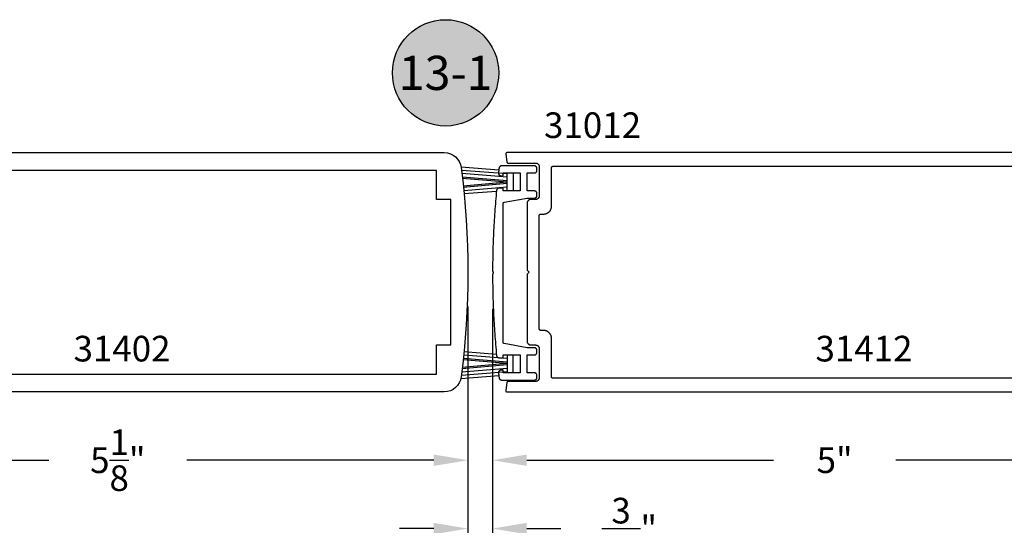
# Model space of a CAD drawing. Units: inches. Extents: x 110.8 to 141.6, y 508.3 to 545.4.
# Drawn here: x 123 to 130.2, y 532.2 to 535.9 of the extents above; entities that cross this region are included whole.
import ezdxf
from ezdxf.enums import TextEntityAlignment as Align

# ---------------------------------------------------------------- set-up
doc = ezdxf.new("R2010")
doc.units = ezdxf.units.IN
doc.header["$MEASUREMENT"] = 0
for name, color, linetype in [('Arcadia-Dim', 4, 'Continuous'), ('Arcadia-Profile', 5, 'Continuous'), ('Arcadia-Shade', 8, 'Continuous'), ('Arcadia-Text', 3, 'Continuous')]:
    doc.layers.add(name, color=color, linetype=linetype)
doc.styles.get("Standard").update_dxf_attribs({"font": 'ARIALN.TTF'})
doc.dimstyles.get("Standard").update_dxf_attribs({"dimscale": 0, "dimtxt": 0.046875, "dimasz": 0.0625, "dimexe": 0.0625, "dimexo": 0.0625, "dimgap": 0.09, "dimtad": 0, "dimtih": 1, "dimtoh": 1, "dimdec": 4, "dimzin": 0, "dimdsep": 46, "dimlunit": 4, "dimtxsty": 'Standard', "dimcen": 0.046875, "dimadec": 0, "dimazin": 0, "dimtfac": 1, "dimtdec": 4, "dimtofl": 0, "dimtmove": 0, "dimatfit": 3, "dimfxl": 1, "dimtolj": 1, "dimtzin": 0, "dimarcsym": 0})

# ---------------------------------------------------------------- blocks, each defined once
blk = doc.blocks.new('*D38')
at = {"layer": 'Arcadia-Dim', "color": 0, "lineweight": -2, "transparency": 16777216}
for p, q in [((126.3046, 533.7791), (126.3046, 532.4041)), ((121.1796, 532.9041), (121.1796, 532.4041)), ((121.4296, 532.6541), (123.2377, 532.6541)), ((126.0546, 532.6541), (124.2465, 532.6541))]:
    blk.add_line(p, q, dxfattribs=at)
at = {"layer": 'Arcadia-Dim', "color": 0, "lineweight": -3, "transparency": 16777216}
for points in [[(121.4296, 532.6958), (121.4296, 532.6124), (121.1796, 532.6541)], [(126.0546, 532.6958), (126.0546, 532.6124), (126.3046, 532.6541)]]:
    blk.add_solid(points, dxfattribs=at)
at = {"layer": 'Defpoints', "lineweight": -3, "transparency": 16777216}
for p in [(126.3046, 534.0291), (121.1796, 533.1541), (126.3046, 532.6541)]:
    blk.add_point(p, dxfattribs=at)
at = {"layer": 'Arcadia-Dim', "color": 0, "transparency": 16777216, "insert": (123.7421, 532.6541), "char_height": 0.1875, "attachment_point": 5}
blk.add_mtext('\\A1;5{\\H1.000000x;\\S1/8;}"', dxfattribs=at)
blk = doc.blocks.new('*D40')
at = {"layer": 'Arcadia-Dim', "color": 0, "lineweight": -2, "transparency": 16777216}
for p, q in [((126.3046, 533.7791), (126.3046, 531.9041)), ((126.4854, 533.7609), (126.4854, 531.9041)), ((126.0546, 532.1541), (125.8046, 532.1541)), ((126.7354, 532.1541), (126.9854, 532.1541))]:
    blk.add_line(p, q, dxfattribs=at)
at = {"layer": 'Arcadia-Dim', "color": 0, "lineweight": -3, "transparency": 16777216}
for points in [[(126.0546, 532.1958), (126.0546, 532.1124), (126.3046, 532.1541)], [(126.7354, 532.1958), (126.7354, 532.1124), (126.4854, 532.1541)]]:
    blk.add_solid(points, dxfattribs=at)
at = {"layer": 'Defpoints', "lineweight": -3, "transparency": 16777216}
for p in [(126.3046, 534.0291), (126.4854, 534.0109), (126.4854, 532.1541)]:
    blk.add_point(p, dxfattribs=at)
at = {"layer": 'Arcadia-Dim', "color": 0, "transparency": 16777216, "insert": (127.4866, 532.1541), "char_height": 0.1875, "attachment_point": 5}
blk.add_mtext('\\A1;{\\H1.000000x;\\S3/16;}"', dxfattribs=at)
blk = doc.blocks.new('*D39')
at = {"layer": 'Arcadia-Dim', "color": 0, "lineweight": -2, "transparency": 16777216}
for p, q in [((131.4926, 532.9141), (131.4926, 532.4041)), ((126.7354, 532.6541), (128.5405, 532.6541)), ((131.2426, 532.6541), (129.4375, 532.6541)), ((126.4854, 532.4892), (126.4854, 532.4041))]:
    blk.add_line(p, q, dxfattribs=at)
at = {"layer": 'Arcadia-Dim', "color": 0, "lineweight": -3, "transparency": 16777216}
for points in [[(126.7354, 532.6958), (126.7354, 532.6124), (126.4854, 532.6541)], [(131.2426, 532.6958), (131.2426, 532.6124), (131.4926, 532.6541)]]:
    blk.add_solid(points, dxfattribs=at)
at = {"layer": 'Defpoints', "lineweight": -3, "transparency": 16777216}
for p in [(131.4926, 533.1641), (126.4854, 532.7392), (131.4926, 532.6541)]:
    blk.add_point(p, dxfattribs=at)
at = {"layer": 'Arcadia-Dim', "color": 0, "transparency": 16777216, "insert": (128.989, 532.6541), "char_height": 0.1875, "attachment_point": 5}
blk.add_mtext('\\A1;5"', dxfattribs=at)
blk = doc.blocks.new('Keynote')
at = {"layer": 'Arcadia-Shade', "lineweight": -3}
h = blk.add_hatch(color=256, dxfattribs=at)
h.dxf.hatch_style = 1
edge = h.paths.add_edge_path()
edge.add_arc((0, 0), 0.0972, 0, 360)
at = {"layer": 'Defpoints', "lineweight": -3}
blk.add_circle((0, 0), 0.0972, dxfattribs=at)
at = {"layer": 'Arcadia-Text'}
blk.add_attdef('KEYNOTE_BUBBLE', text='', height=0.0625, dxfattribs=at).set_placement((0, 0), align=Align.MIDDLE_CENTER)

msp = doc.modelspace()

# ---------------------------------------------------------------- linework, layer by layer
at = {"layer": 'Arcadia-Profile', "lineweight": -3}
for p, q in [((126.5312, 534.77674), (126.2529, 534.79882)), ((126.59141, 534.74796), (126.25686, 534.77423)), ((126.59141, 534.72396), (126.25976, 534.75103)), ((126.59141, 534.6973), (126.26288, 534.72523)), ((126.59141, 534.6873), (126.26402, 534.71555)), ((126.59141, 534.62379), (126.59141, 534.75526)), ((126.63544, 534.75526), (126.63544, 534.62379)), ((126.59141, 534.6873), (126.27028, 534.65969)), ((126.59141, 534.6773), (126.27129, 534.65022)), ((126.59141, 534.65063), (126.27391, 534.62495)), ((126.51382, 534.62061), (126.27618, 534.60217)), ((126.59141, 534.62663), (126.563, 534.62443)), ((126.59141, 533.39746), (126.27391, 533.42315)), ((126.51382, 533.42748), (126.27618, 533.44593)), ((126.59141, 533.42146), (126.563, 533.42367)), ((126.59141, 533.4243), (126.59141, 533.29284)), ((126.63544, 533.29284), (126.63544, 533.4243)), ((126.59141, 533.3508), (126.26288, 533.32287)), ((126.59141, 533.3608), (126.26402, 533.33255)), ((126.59141, 533.3608), (126.27028, 533.38841)), ((126.59141, 533.3708), (126.27129, 533.39788)), ((126.5312, 533.27136), (126.2529, 533.24927)), ((126.59141, 533.30014), (126.25686, 533.27386)), ((126.59141, 533.32414), (126.25976, 533.29707))]:
    msp.add_line(p, q, dxfattribs=at)
msp.add_lwpolyline([(121.17959, 534.90411), (126.13152, 534.90411, -0.3771987), (126.25549, 534.79507, -0.064092), (126.25549, 533.26315, -0.3771987), (126.13152, 533.15411), (121.17959, 533.15411)], format="xyb", dxfattribs=at)
at = {"layer": 'Arcadia-Profile'}
for points in [[(131.48262, 534.90435), (126.5914, 534.90435), (126.59083, 534.90433), (126.59026, 534.90428), (126.58969, 534.9042), (126.58913, 534.90408), (126.58857, 534.90394), (126.58803, 534.90376), (126.5875, 534.90355), (126.58697, 534.90331), (126.58647, 534.90304), (126.58598, 534.90275), (126.58551, 534.90242), (126.58505, 534.90207), (126.58462, 534.9017), (126.58421, 534.90129), (126.58382, 534.90087), (126.58346, 534.90043), (126.58313, 534.89996), (126.58282, 534.89948), (126.58254, 534.89898), (126.58229, 534.89846), (126.58207, 534.89793), (126.58188, 534.89739), (126.58172, 534.89684), (126.58159, 534.89628), (126.5815, 534.89572), (126.58143, 534.89515), (126.5814, 534.89458), (126.58141, 534.894), (126.58144, 534.89343), (126.58151, 534.89286), (126.58995, 534.83659), (126.59003, 534.83613), (126.59014, 534.83566), (126.59026, 534.83521), (126.59041, 534.83476), (126.59058, 534.83431), (126.59077, 534.83388), (126.59097, 534.83345), (126.5912, 534.83304), (126.59145, 534.83263), (126.59172, 534.83224), (126.59201, 534.83186), (126.59231, 534.8315), (126.59263, 534.83115), (126.59296, 534.83082), (126.59332, 534.8305), (126.59368, 534.8302), (126.59406, 534.82991), (126.59446, 534.82965), (126.59486, 534.8294), (126.59528, 534.82918), (126.5957, 534.82897), (126.59614, 534.82879), (126.59658, 534.82862), (126.59704, 534.82848), (126.59749, 534.82836), (126.59796, 534.82825), (126.59842, 534.82818), (126.5989, 534.82812), (126.59937, 534.82809), (126.59984, 534.82808), (126.79948, 534.82808), (126.80095, 534.82804), (126.80241, 534.82792), (126.80387, 534.82773), (126.80531, 534.82746), (126.80673, 534.82712), (126.80814, 534.82671), (126.80952, 534.82622), (126.81087, 534.82565), (126.8122, 534.82502), (126.81348, 534.82432), (126.81473, 534.82356), (126.81594, 534.82273), (126.81711, 534.82184), (126.81822, 534.82088), (126.81928, 534.81987), (126.82029, 534.81881), (126.82124, 534.8177), (126.82214, 534.81653), (126.82297, 534.81533), (126.82373, 534.81408), (126.82443, 534.81279), (126.82506, 534.81146), (126.82563, 534.81011), (126.82611, 534.80873), (126.82653, 534.80732), (126.82687, 534.8059), (126.82714, 534.80446), (126.82733, 534.803), (126.82745, 534.80154), (126.82748, 534.80008), (126.82748, 534.58934), (126.82745, 534.58787), (126.82733, 534.58641), (126.82714, 534.58496), (126.82687, 534.58352), (126.82653, 534.58209), (126.82611, 534.58068), (126.82563, 534.5793), (126.82506, 534.57795), (126.82443, 534.57663), (126.82373, 534.57534), (126.82297, 534.57409), (126.82214, 534.57288), (126.82124, 534.57172), (126.82029, 534.5706), (126.81928, 534.56954), (126.81822, 534.56853), (126.81711, 534.56758), (126.81594, 534.56668), (126.81473, 534.56585), (126.81348, 534.56509), (126.8122, 534.56439), (126.81087, 534.56376), (126.80952, 534.5632), (126.80814, 534.56271), (126.80673, 534.56229), (126.80531, 534.56195), (126.80387, 534.56168), (126.80241, 534.56149), (126.80095, 534.56138), (126.79948, 534.56134), (126.76594, 534.56134), (126.76447, 534.5613), (126.76301, 534.56118), (126.76156, 534.56099), (126.76012, 534.56073), (126.75869, 534.56038), (126.75728, 534.55997), (126.7559, 534.55948), (126.75455, 534.55892), (126.75323, 534.55829), (126.75194, 534.55759), (126.75069, 534.55682), (126.74948, 534.55599), (126.74832, 534.5551), (126.7472, 534.55415), (126.74614, 534.55314), (126.74513, 534.55207), (126.74418, 534.55096), (126.74328, 534.54979), (126.74245, 534.54859), (126.74169, 534.54734), (126.74099, 534.54605), (126.74036, 534.54473), (126.7398, 534.54337), (126.73931, 534.54199), (126.73889, 534.54058), (126.73855, 534.53916), (126.73828, 534.53772), (126.73809, 534.53626), (126.73798, 534.5348), (126.73794, 534.53334), (126.73794, 534.04435), (126.75305, 534.02923), (126.73794, 534.01411), (126.73794, 533.52512), (126.73798, 533.52365), (126.73809, 533.52219), (126.73828, 533.52074), (126.73855, 533.5193), (126.73889, 533.51787), (126.73931, 533.51647), (126.7398, 533.51508), (126.74036, 533.51373), (126.74099, 533.51241), (126.74169, 533.51112), (126.74245, 533.50987), (126.74328, 533.50866), (126.74418, 533.5075), (126.74513, 533.50638), (126.74614, 533.50532), (126.7472, 533.50431), (126.74832, 533.50336), (126.74948, 533.50247), (126.75069, 533.50164), (126.75194, 533.50087), (126.75323, 533.50017), (126.75455, 533.49954), (126.7559, 533.49898), (126.75728, 533.49849), (126.75869, 533.49807), (126.76012, 533.49773), (126.76156, 533.49746), (126.76301, 533.49727), (126.76447, 533.49716), (126.76594, 533.49712), (126.79948, 533.49712), (126.80095, 533.49708), (126.80241, 533.49697), (126.80387, 533.49677), (126.80531, 533.49651), (126.80673, 533.49616), (126.80814, 533.49575), (126.80952, 533.49526), (126.81087, 533.4947), (126.8122, 533.49407), (126.81348, 533.49337), (126.81473, 533.4926), (126.81594, 533.49177), (126.81711, 533.49088), (126.81822, 533.48993), (126.81928, 533.48892), (126.82029, 533.48785), (126.82124, 533.48674), (126.82214, 533.48558), (126.82297, 533.48437), (126.82373, 533.48312), (126.82443, 533.48183), (126.82506, 533.48051), (126.82563, 533.47915), (126.82611, 533.47777), (126.82653, 533.47637), (126.82687, 533.47494), (126.82714, 533.4735), (126.82733, 533.47205), (126.82745, 533.47058), (126.82748, 533.46912), (126.82748, 533.25838), (126.82745, 533.25691), (126.82733, 533.25545), (126.82714, 533.254), (126.82687, 533.25256), (126.82653, 533.25113), (126.82611, 533.24973), (126.82563, 533.24835), (126.82506, 533.24699), (126.82443, 533.24567), (126.82373, 533.24438), (126.82297, 533.24313), (126.82214, 533.24192), (126.82124, 533.24076), (126.82029, 533.23964), (126.81928, 533.23858), (126.81822, 533.23757), (126.81711, 533.23662), (126.81594, 533.23573), (126.81473, 533.2349), (126.81348, 533.23413), (126.8122, 533.23343), (126.81087, 533.2328), (126.80952, 533.23224), (126.80814, 533.23175), (126.80673, 533.23133), (126.80531, 533.23099), (126.80387, 533.23072), (126.80241, 533.23053), (126.80095, 533.23042), (126.79948, 533.23038), (126.59984, 533.23038), (126.59937, 533.23037), (126.5989, 533.23033), (126.59842, 533.23028), (126.59796, 533.2302), (126.59749, 533.2301), (126.59704, 533.22998), (126.59658, 533.22983), (126.59614, 533.22967), (126.5957, 533.22948), (126.59528, 533.22928), (126.59486, 533.22905), (126.59446, 533.22881), (126.59406, 533.22854), (126.59368, 533.22826), (126.59332, 533.22796), (126.59296, 533.22764), (126.59263, 533.22731), (126.59231, 533.22696), (126.59201, 533.22659), (126.59172, 533.22621), (126.59145, 533.22582), (126.5912, 533.22542), (126.59097, 533.225), (126.59077, 533.22458), (126.59058, 533.22414), (126.59041, 533.2237), (126.59026, 533.22325), (126.59014, 533.22279), (126.59003, 533.22233), (126.58995, 533.22186), (126.58151, 533.16559), (126.58144, 533.16502), (126.58141, 533.16445), (126.5814, 533.16388), (126.58143, 533.16331), (126.5815, 533.16274), (126.58159, 533.16217), (126.58172, 533.16161), (126.58188, 533.16106), (126.58207, 533.16052), (126.58229, 533.15999), (126.58254, 533.15948), (126.58282, 533.15898), (126.58313, 533.15849), (126.58346, 533.15803), (126.58382, 533.15758), (126.58421, 533.15716), (126.58462, 533.15676), (126.58505, 533.15638), (126.58551, 533.15603), (126.58598, 533.15571), (126.58647, 533.15541), (126.58697, 533.15514), (126.5875, 533.1549), (126.58803, 533.1547), (126.58857, 533.15452), (126.58913, 533.15437), (126.58969, 533.15426), (126.59026, 533.15418), (126.59083, 533.15413), (126.5914, 533.15411), (131.48262, 533.15411)], [(131.28462, 533.25423), (126.92703, 533.25423), (126.92651, 533.25424), (126.92599, 533.25428), (126.92547, 533.25435), (126.92495, 533.25445), (126.92444, 533.25457), (126.92394, 533.25472), (126.92345, 533.25489), (126.92297, 533.25509), (126.92249, 533.25532), (126.92203, 533.25557), (126.92159, 533.25584), (126.92116, 533.25614), (126.92074, 533.25646), (126.92034, 533.2568), (126.91996, 533.25716), (126.9196, 533.25754), (126.91926, 533.25793), (126.91894, 533.25835), (126.91865, 533.25878), (126.91837, 533.25923), (126.91812, 533.25969), (126.9179, 533.26016), (126.9177, 533.26064), (126.91752, 533.26114), (126.91737, 533.26164), (126.91725, 533.26215), (126.91716, 533.26266), (126.91709, 533.26318), (126.91705, 533.2637), (126.91703, 533.26423), (126.91703, 533.54481), (126.91695, 533.5479), (126.91671, 533.55098), (126.91631, 533.55404), (126.91574, 533.55708), (126.91502, 533.56008), (126.91415, 533.56305), (126.91311, 533.56596), (126.91193, 533.56881), (126.9106, 533.5716), (126.90913, 533.57431), (126.90751, 533.57695), (126.90577, 533.57949), (126.90388, 533.58194), (126.90188, 533.58429), (126.89975, 533.58653), (126.89751, 533.58866), (126.89516, 533.59067), (126.89271, 533.59255), (126.89017, 533.5943), (126.88753, 533.59591), (126.88482, 533.59738), (126.88203, 533.59871), (126.87918, 533.5999), (126.87627, 533.60093), (126.8733, 533.6018), (126.8703, 533.60253), (126.86726, 533.60309), (126.8642, 533.60349), (126.86112, 533.60373), (126.85803, 533.60381), (126.83748, 533.60381), (126.83696, 533.60383), (126.83644, 533.60387), (126.83592, 533.60394), (126.83541, 533.60403), (126.8349, 533.60416), (126.83439, 533.6043), (126.8339, 533.60448), (126.83342, 533.60468), (126.83294, 533.6049), (126.83248, 533.60515), (126.83204, 533.60543), (126.83161, 533.60572), (126.83119, 533.60604), (126.83079, 533.60638), (126.83041, 533.60674), (126.83005, 533.60712), (126.82971, 533.60752), (126.82939, 533.60794), (126.8291, 533.60837), (126.82882, 533.60881), (126.82857, 533.60927), (126.82835, 533.60975), (126.82815, 533.61023), (126.82797, 533.61072), (126.82783, 533.61123), (126.8277, 533.61174), (126.82761, 533.61225), (126.82754, 533.61277), (126.8275, 533.61329), (126.82748, 533.61381), (126.82748, 534.44464), (126.8275, 534.44516), (126.82754, 534.44569), (126.82761, 534.44621), (126.8277, 534.44672), (126.82783, 534.44723), (126.82797, 534.44773), (126.82815, 534.44822), (126.82835, 534.44871), (126.82857, 534.44918), (126.82882, 534.44964), (126.8291, 534.45009), (126.82939, 534.45052), (126.82971, 534.45093), (126.83005, 534.45133), (126.83041, 534.45171), (126.83079, 534.45207), (126.83119, 534.45241), (126.83161, 534.45273), (126.83204, 534.45303), (126.83248, 534.4533), (126.83294, 534.45355), (126.83342, 534.45378), (126.8339, 534.45398), (126.83439, 534.45415), (126.8349, 534.4543), (126.83541, 534.45442), (126.83592, 534.45452), (126.83644, 534.45459), (126.83696, 534.45463), (126.83748, 534.45464), (126.85803, 534.45464), (126.86112, 534.45472), (126.8642, 534.45496), (126.86726, 534.45537), (126.8703, 534.45593), (126.8733, 534.45665), (126.87627, 534.45753), (126.87918, 534.45856), (126.88203, 534.45974), (126.88482, 534.46107), (126.88753, 534.46255), (126.89017, 534.46416), (126.89271, 534.46591), (126.89516, 534.46779), (126.89751, 534.4698), (126.89975, 534.47192), (126.90188, 534.47416), (126.90388, 534.47651), (126.90577, 534.47896), (126.90751, 534.48151), (126.90913, 534.48414), (126.9106, 534.48686), (126.91193, 534.48964), (126.91311, 534.4925), (126.91415, 534.49541), (126.91502, 534.49837), (126.91574, 534.50137), (126.91631, 534.50441), (126.91671, 534.50747), (126.91695, 534.51055), (126.91703, 534.51364), (126.91703, 534.79423), (126.91705, 534.79475), (126.91709, 534.79527), (126.91716, 534.79579), (126.91725, 534.79631), (126.91737, 534.79682), (126.91752, 534.79732), (126.9177, 534.79781), (126.9179, 534.7983), (126.91812, 534.79877), (126.91837, 534.79923), (126.91865, 534.79967), (126.91894, 534.80011), (126.91926, 534.80052), (126.9196, 534.80092), (126.91996, 534.8013), (126.92034, 534.80166), (126.92074, 534.802), (126.92116, 534.80232), (126.92159, 534.80261), (126.92203, 534.80289), (126.92249, 534.80314), (126.92297, 534.80336), (126.92345, 534.80356), (126.92394, 534.80374), (126.92444, 534.80389), (126.92495, 534.80401), (126.92547, 534.8041), (126.92599, 534.80417), (126.92651, 534.80421), (126.92703, 534.80423), (131.28462, 534.80423)]]:
    msp.add_lwpolyline(points, dxfattribs=at)
at = {"layer": 'Arcadia-Profile', "lineweight": -3}
msp.add_lwpolyline([(126.17959, 533.49811), (126.17959, 534.02911), (126.17959, 534.56011), (126.07459, 534.56011), (126.07459, 534.77411), (121.38459, 534.77411), (121.38459, 534.02911), (121.38459, 533.28411), (126.07459, 533.28411), (126.07459, 533.49811)], close=True, dxfattribs=at)
at = {"layer": 'Arcadia-Profile'}
msp.add_lwpolyline([(126.81029, 533.25944), (126.81029, 533.27384), (126.81027, 533.27483), (126.81019, 533.27583), (126.81006, 533.27681), (126.80988, 533.27779), (126.80964, 533.27876), (126.80936, 533.27971), (126.80903, 533.28065), (126.80865, 533.28157), (126.80822, 533.28247), (126.80775, 533.28334), (126.80723, 533.28419), (126.80666, 533.28501), (126.80606, 533.2858), (126.80541, 533.28655), (126.80473, 533.28727), (126.804, 533.28796), (126.80325, 533.28861), (126.80246, 533.28921), (126.80164, 533.28977), (126.80079, 533.29029), (126.79992, 533.29077), (126.79902, 533.2912), (126.7981, 533.29158), (126.79716, 533.29191), (126.79621, 533.29219), (126.79524, 533.29242), (126.79426, 533.29261), (126.79328, 533.29274), (126.79229, 533.29281), (126.79129, 533.29284), (126.73923, 533.29284), (126.73923, 533.4243), (126.79129, 533.4243), (126.79229, 533.42433), (126.79328, 533.42441), (126.79426, 533.42454), (126.79524, 533.42472), (126.79621, 533.42495), (126.79716, 533.42523), (126.7981, 533.42556), (126.79902, 533.42595), (126.79992, 533.42637), (126.80079, 533.42685), (126.80164, 533.42737), (126.80246, 533.42793), (126.80325, 533.42854), (126.804, 533.42918), (126.80473, 533.42987), (126.80541, 533.43059), (126.80606, 533.43135), (126.80666, 533.43213), (126.80723, 533.43295), (126.80775, 533.4338), (126.80822, 533.43468), (126.80865, 533.43557), (126.80903, 533.43649), (126.80936, 533.43743), (126.80964, 533.43839), (126.80988, 533.43935), (126.81006, 533.44033), (126.81019, 533.44132), (126.81027, 533.44231), (126.81029, 533.4433), (126.81029, 533.4577), (126.81027, 533.45869), (126.81019, 533.45968), (126.81006, 533.46067), (126.80988, 533.46165), (126.80964, 533.46262), (126.80936, 533.46357), (126.80903, 533.46451), (126.80865, 533.46543), (126.80822, 533.46632), (126.80775, 533.4672), (126.80723, 533.46805), (126.80666, 533.46887), (126.80606, 533.46966), (126.80541, 533.47041), (126.80473, 533.47113), (126.804, 533.47182), (126.80325, 533.47246), (126.80246, 533.47307), (126.80164, 533.47363), (126.80079, 533.47415), (126.79992, 533.47463), (126.79902, 533.47506), (126.7981, 533.47544), (126.79716, 533.47577), (126.79621, 533.47605), (126.79524, 533.47628), (126.79426, 533.47646), (126.79328, 533.47659), (126.79229, 533.47667), (126.79129, 533.4767), (126.73923, 533.4767), (126.57124, 533.50674), (126.57078, 533.50684), (126.57033, 533.50695), (126.56989, 533.50708), (126.56945, 533.50724), (126.56902, 533.50741), (126.5686, 533.50761), (126.56818, 533.50782), (126.56778, 533.50805), (126.56739, 533.50831), (126.56701, 533.50858), (126.56665, 533.50886), (126.56629, 533.50916), (126.56596, 533.50948), (126.56563, 533.50982), (126.56533, 533.51017), (126.56504, 533.51053), (126.56477, 533.51091), (126.56451, 533.5113), (126.56427, 533.5117), (126.56406, 533.51211), (126.56386, 533.51253), (126.56368, 533.51295), (126.56352, 533.51339), (126.56338, 533.51383), (126.56327, 533.51428), (126.56317, 533.51474), (126.56309, 533.5152), (126.56304, 533.51566), (126.56301, 533.51612), (126.563, 533.51659), (126.563, 534.53151), (126.56301, 534.53197), (126.56304, 534.53244), (126.56309, 534.5329), (126.56317, 534.53336), (126.56327, 534.53381), (126.56338, 534.53426), (126.56352, 534.5347), (126.56368, 534.53514), (126.56386, 534.53557), (126.56406, 534.53599), (126.56427, 534.5364), (126.56451, 534.5368), (126.56477, 534.53719), (126.56504, 534.53756), (126.56533, 534.53793), (126.56563, 534.53828), (126.56596, 534.53861), (126.56629, 534.53893), (126.56665, 534.53923), (126.56701, 534.53952), (126.56739, 534.53979), (126.56778, 534.54004), (126.56818, 534.54027), (126.5686, 534.54049), (126.56902, 534.54068), (126.56945, 534.54086), (126.56989, 534.54101), (126.57033, 534.54115), (126.57078, 534.54126), (126.57124, 534.54135), (126.73922, 534.5714), (126.79129, 534.5714), (126.79229, 534.57142), (126.79328, 534.5715), (126.79426, 534.57163), (126.79524, 534.57181), (126.79621, 534.57204), (126.79716, 534.57233), (126.7981, 534.57266), (126.79902, 534.57304), (126.79992, 534.57347), (126.80079, 534.57394), (126.80164, 534.57446), (126.80246, 534.57502), (126.80325, 534.57563), (126.804, 534.57628), (126.80473, 534.57696), (126.80541, 534.57768), (126.80606, 534.57844), (126.80666, 534.57923), (126.80723, 534.58005), (126.80775, 534.5809), (126.80822, 534.58177), (126.80865, 534.58267), (126.80903, 534.58359), (126.80936, 534.58452), (126.80964, 534.58548), (126.80988, 534.58645), (126.81006, 534.58742), (126.81019, 534.58841), (126.81027, 534.5894), (126.81029, 534.5904), (126.81029, 534.60479), (126.81027, 534.60579), (126.81019, 534.60678), (126.81006, 534.60776), (126.80988, 534.60874), (126.80964, 534.60971), (126.80936, 534.61066), (126.80903, 534.6116), (126.80865, 534.61252), (126.80822, 534.61342), (126.80775, 534.61429), (126.80723, 534.61514), (126.80666, 534.61596), (126.80606, 534.61675), (126.80541, 534.6175), (126.80473, 534.61823), (126.804, 534.61891), (126.80325, 534.61956), (126.80246, 534.62016), (126.80164, 534.62073), (126.80079, 534.62125), (126.79992, 534.62172), (126.79902, 534.62215), (126.7981, 534.62253), (126.79716, 534.62286), (126.79621, 534.62314), (126.79524, 534.62338), (126.79426, 534.62356), (126.79328, 534.62369), (126.79229, 534.62377), (126.79129, 534.62379), (126.73923, 534.62379), (126.73923, 534.75526), (126.79129, 534.75526), (126.79229, 534.75528), (126.79328, 534.75536), (126.79426, 534.75549), (126.79524, 534.75567), (126.79621, 534.7559), (126.79716, 534.75619), (126.7981, 534.75652), (126.79902, 534.7569), (126.79992, 534.75733), (126.80079, 534.7578), (126.80164, 534.75832), (126.80246, 534.75888), (126.80325, 534.75949), (126.804, 534.76014), (126.80473, 534.76082), (126.80541, 534.76154), (126.80606, 534.7623), (126.80666, 534.76309), (126.80723, 534.76391), (126.80775, 534.76476), (126.80822, 534.76563), (126.80865, 534.76653), (126.80903, 534.76745), (126.80936, 534.76838), (126.80964, 534.76934), (126.80988, 534.77031), (126.81006, 534.77128), (126.81019, 534.77227), (126.81027, 534.77326), (126.81029, 534.77426), (126.81029, 534.78865), (126.81027, 534.78965), (126.81019, 534.79064), (126.81006, 534.79162), (126.80988, 534.7926), (126.80964, 534.79357), (126.80936, 534.79452), (126.80903, 534.79546), (126.80865, 534.79638), (126.80822, 534.79728), (126.80775, 534.79815), (126.80723, 534.799), (126.80666, 534.79982), (126.80606, 534.80061), (126.80541, 534.80136), (126.80473, 534.80209), (126.804, 534.80277), (126.80325, 534.80342), (126.80246, 534.80402), (126.80164, 534.80459), (126.80079, 534.80511), (126.79992, 534.80558), (126.79902, 534.80601), (126.7981, 534.80639), (126.79716, 534.80672), (126.79621, 534.807), (126.79524, 534.80724), (126.79426, 534.80742), (126.79328, 534.80755), (126.79229, 534.80763), (126.79129, 534.80765), (126.55186, 534.80765), (126.55095, 534.80763), (126.55004, 534.80756), (126.54913, 534.80745), (126.54823, 534.8073), (126.54734, 534.8071), (126.54645, 534.80687), (126.54559, 534.80658), (126.54473, 534.80626), (126.54389, 534.8059), (126.54307, 534.80549), (126.54227, 534.80505), (126.54149, 534.80457), (126.54074, 534.80405), (126.54001, 534.8035), (126.53931, 534.80291), (126.53864, 534.80229), (126.538, 534.80164), (126.53739, 534.80096), (126.53681, 534.80025), (126.53627, 534.79951), (126.53577, 534.79875), (126.5353, 534.79796), (126.53487, 534.79716), (126.53448, 534.79633), (126.53414, 534.79548), (126.53383, 534.79462), (126.53356, 534.79375), (126.53334, 534.79286), (126.53316, 534.79197), (126.53302, 534.79106), (126.53287, 534.7899), (126.53272, 534.78873), (126.53257, 534.78756), (126.53242, 534.7864), (126.53227, 534.78523), (126.53213, 534.78407), (126.53198, 534.7829), (126.53183, 534.78173), (126.53168, 534.78057), (126.53154, 534.7794), (126.53139, 534.77824), (126.53124, 534.77707), (126.5311, 534.7759), (126.53095, 534.77474), (126.53081, 534.77357), (126.53066, 534.7724), (126.53052, 534.77124), (126.53037, 534.77007), (126.53023, 534.7689), (126.53008, 534.76774), (126.52994, 534.76657), (126.52979, 534.7654), (126.52965, 534.76424), (126.52951, 534.76307), (126.52936, 534.7619), (126.52922, 534.76074), (126.52908, 534.75957), (126.52893, 534.7584), (126.52879, 534.75724), (126.52865, 534.75607), (126.52855, 534.755), (126.52851, 534.75393), (126.52853, 534.75286), (126.52861, 534.75179), (126.52876, 534.75073), (126.52896, 534.74968), (126.52922, 534.74864), (126.52954, 534.74762), (126.52991, 534.74661), (126.53034, 534.74563), (126.53083, 534.74468), (126.53137, 534.74375), (126.53196, 534.74286), (126.5326, 534.742), (126.53329, 534.74118), (126.53402, 534.74039), (126.5348, 534.73966), (126.53561, 534.73896), (126.53647, 534.73831), (126.53735, 534.73772), (126.53828, 534.73717), (126.53923, 534.73667), (126.5402, 534.73624), (126.5412, 534.73585), (126.54222, 534.73552), (126.54326, 534.73526), (126.54431, 534.73505), (126.54537, 534.73489), (126.54644, 534.7348), (126.54751, 534.73477), (126.563, 534.73477), (126.563, 534.75526), (126.68684, 534.75526), (126.68684, 534.62379), (126.563, 534.62379), (126.563, 534.64427), (126.53335, 534.64427), (126.53242, 534.64425), (126.53149, 534.64418), (126.53056, 534.64407), (126.52964, 534.64391), (126.52873, 534.6437), (126.52784, 534.64345), (126.52695, 534.64316), (126.52608, 534.64283), (126.52523, 534.64245), (126.52439, 534.64203), (126.52358, 534.64157), (126.5228, 534.64107), (126.52203, 534.64053), (126.5213, 534.63996), (126.52059, 534.63935), (126.51992, 534.63871), (126.51927, 534.63803), (126.51866, 534.63733), (126.51809, 534.63659), (126.51755, 534.63583), (126.51705, 534.63504), (126.51659, 534.63423), (126.51618, 534.6334), (126.5158, 534.63255), (126.51546, 534.63168), (126.51517, 534.63079), (126.51492, 534.62989), (126.51472, 534.62898), (126.51456, 534.62806), (126.51444, 534.62714), (126.51259, 534.60765), (126.5108, 534.58816), (126.50907, 534.56866), (126.50741, 534.54915), (126.5058, 534.52964), (126.50425, 534.51012), (126.50277, 534.4906), (126.50134, 534.47108), (126.49998, 534.45155), (126.49868, 534.43202), (126.49744, 534.41248), (126.49626, 534.39294), (126.49514, 534.37339), (126.49408, 534.35385), (126.49308, 534.3343), (126.49214, 534.31474), (126.49127, 534.29518), (126.49045, 534.27562), (126.4897, 534.25606), (126.489, 534.2365), (126.48837, 534.21693), (126.4878, 534.19736), (126.48729, 534.17779), (126.48684, 534.15822), (126.48645, 534.13865), (126.48613, 534.11908), (126.48586, 534.0995), (126.48566, 534.07992), (126.48551, 534.06035), (126.48543, 534.04077), (126.48543, 534.04062), (126.48543, 534.04048), (126.48544, 534.04033), (126.48545, 534.04018), (126.48546, 534.04003), (126.48547, 534.03989), (126.48548, 534.03974), (126.4855, 534.03959), (126.48552, 534.03945), (126.48554, 534.0393), (126.48556, 534.03916), (126.48558, 534.03901), (126.48561, 534.03886), (126.48564, 534.03872), (126.48567, 534.03858), (126.4857, 534.03843), (126.48574, 534.03829), (126.48578, 534.03815), (126.48581, 534.038), (126.48586, 534.03786), (126.4859, 534.03772), (126.48595, 534.03758), (126.48599, 534.03744), (126.48604, 534.0373), (126.48609, 534.03716), (126.48615, 534.03703), (126.4862, 534.03689), (126.48626, 534.03675), (126.48632, 534.03662), (126.48638, 534.03648), (126.48669, 534.03582), (126.48697, 534.03514), (126.48723, 534.03445), (126.48748, 534.03376), (126.4877, 534.03306), (126.4879, 534.03236), (126.48808, 534.03164), (126.48824, 534.03093), (126.48838, 534.03021), (126.4885, 534.02948), (126.4886, 534.02876), (126.48867, 534.02803), (126.48872, 534.02729), (126.48876, 534.02656), (126.48877, 534.02583), (126.48876, 534.02509), (126.48872, 534.02436), (126.48867, 534.02363), (126.48859, 534.0229), (126.4885, 534.02217), (126.48838, 534.02144), (126.48824, 534.02072), (126.48808, 534.02001), (126.4879, 534.0193), (126.4877, 534.01859), (126.48747, 534.01789), (126.48723, 534.0172), (126.48697, 534.01651), (126.48668, 534.01584), (126.48638, 534.01517), (126.48632, 534.01503), (126.48626, 534.0149), (126.4862, 534.01476), (126.48614, 534.01463), (126.48609, 534.01449), (126.48604, 534.01435), (126.48599, 534.01421), (126.48594, 534.01407), (126.48589, 534.01393), (126.48585, 534.01379), (126.48581, 534.01365), (126.48577, 534.01351), (126.48573, 534.01337), (126.4857, 534.01322), (126.48566, 534.01308), (126.48563, 534.01293), (126.4856, 534.01279), (126.48558, 534.01264), (126.48555, 534.0125), (126.48553, 534.01235), (126.48551, 534.01221), (126.48549, 534.01206), (126.48547, 534.01191), (126.48546, 534.01177), (126.48545, 534.01162), (126.48544, 534.01147), (126.48543, 534.01132), (126.48543, 534.01118), (126.48542, 534.01103), (126.48542, 534.01088), (126.4855, 533.99119), (126.48563, 533.97151), (126.48582, 533.95182), (126.48608, 533.93214), (126.4864, 533.91245), (126.48678, 533.89277), (126.48722, 533.87309), (126.48773, 533.8534), (126.48829, 533.83373), (126.48892, 533.81405), (126.48961, 533.79437), (126.49036, 533.7747), (126.49118, 533.75503), (126.49205, 533.73536), (126.49299, 533.7157), (126.49398, 533.69604), (126.49504, 533.67638), (126.49616, 533.65672), (126.49735, 533.63707), (126.49859, 533.61742), (126.4999, 533.59778), (126.50126, 533.57814), (126.50269, 533.5585), (126.50418, 533.53887), (126.50574, 533.51925), (126.50735, 533.49962), (126.50903, 533.48001), (126.51076, 533.4604), (126.51256, 533.44079), (126.51442, 533.42119), (126.51446, 533.4208), (126.51458, 533.41988), (126.51475, 533.41897), (126.51496, 533.41806), (126.51521, 533.41717), (126.51551, 533.41629), (126.51585, 533.41543), (126.51623, 533.41459), (126.51665, 533.41376), (126.51711, 533.41296), (126.51761, 533.41218), (126.51815, 533.41142), (126.51873, 533.41069), (126.51933, 533.40999), (126.51998, 533.40933), (126.52065, 533.40869), (126.52136, 533.40809), (126.52209, 533.40752), (126.52285, 533.40699), (126.52363, 533.40649), (126.52444, 533.40604), (126.52527, 533.40562), (126.52612, 533.40525), (126.52699, 533.40492), (126.52787, 533.40463), (126.52876, 533.40438), (126.52967, 533.40418), (126.53058, 533.40402), (126.5315, 533.40391), (126.53242, 533.40384), (126.53335, 533.40382), (126.563, 533.40382), (126.563, 533.4243), (126.68684, 533.4243), (126.68684, 533.29284), (126.563, 533.29284), (126.563, 533.31332), (126.54751, 533.31332), (126.54644, 533.31329), (126.54537, 533.3132), (126.54431, 533.31305), (126.54326, 533.31284), (126.54222, 533.31257), (126.5412, 533.31224), (126.5402, 533.31186), (126.53923, 533.31142), (126.53828, 533.31093), (126.53735, 533.31038), (126.53646, 533.30978), (126.53561, 533.30913), (126.5348, 533.30844), (126.53402, 533.3077), (126.53329, 533.30692), (126.5326, 533.3061), (126.53196, 533.30524), (126.53137, 533.30434), (126.53083, 533.30342), (126.53034, 533.30246), (126.52991, 533.30148), (126.52954, 533.30048), (126.52922, 533.29946), (126.52896, 533.29842), (126.52876, 533.29737), (126.52861, 533.2963), (126.52853, 533.29523), (126.52851, 533.29416), (126.52855, 533.29309), (126.52865, 533.29203), (126.52879, 533.29086), (126.52893, 533.28969), (126.52908, 533.28853), (126.52922, 533.28736), (126.52936, 533.28619), (126.52951, 533.28503), (126.52965, 533.28386), (126.52979, 533.28269), (126.52994, 533.28153), (126.53008, 533.28036), (126.53023, 533.27919), (126.53037, 533.27803), (126.53052, 533.27686), (126.53066, 533.27569), (126.53081, 533.27453), (126.53095, 533.27336), (126.5311, 533.27219), (126.53124, 533.27103), (126.53139, 533.26986), (126.53154, 533.26869), (126.53168, 533.26753), (126.53183, 533.26636), (126.53198, 533.2652), (126.53213, 533.26403), (126.53227, 533.26286), (126.53242, 533.2617), (126.53257, 533.26053), (126.53272, 533.25936), (126.53287, 533.2582), (126.53302, 533.25703), (126.53316, 533.25613), (126.53334, 533.25523), (126.53356, 533.25435), (126.53383, 533.25347), (126.53414, 533.25261), (126.53448, 533.25177), (126.53487, 533.25094), (126.5353, 533.25013), (126.53577, 533.24935), (126.53627, 533.24858), (126.53681, 533.24785), (126.53739, 533.24714), (126.538, 533.24645), (126.53864, 533.2458), (126.53931, 533.24518), (126.54001, 533.24459), (126.54074, 533.24404), (126.54149, 533.24352), (126.54227, 533.24304), (126.54307, 533.2426), (126.54389, 533.2422), (126.54473, 533.24183), (126.54558, 533.24151), (126.54645, 533.24123), (126.54734, 533.24099), (126.54823, 533.2408), (126.54913, 533.24064), (126.55004, 533.24053), (126.55095, 533.24047), (126.55186, 533.24044), (126.79129, 533.24044), (126.79229, 533.24047), (126.79328, 533.24055), (126.79426, 533.24068), (126.79524, 533.24086), (126.79621, 533.24109), (126.79716, 533.24137), (126.7981, 533.24171), (126.79902, 533.24209), (126.79992, 533.24252), (126.80079, 533.24299), (126.80164, 533.24351), (126.80246, 533.24407), (126.80325, 533.24468), (126.804, 533.24532), (126.80473, 533.24601), (126.80541, 533.24673), (126.80606, 533.24749), (126.80666, 533.24828), (126.80723, 533.2491), (126.80775, 533.24994), (126.80822, 533.25082), (126.80865, 533.25172), (126.80903, 533.25264), (126.80936, 533.25357), (126.80964, 533.25453), (126.80988, 533.25549), (126.81006, 533.25647), (126.81019, 533.25746), (126.81027, 533.25845)], close=True, dxfattribs=at)

# ---------------------------------------------------------------- block references
at = {"layer": 'Arcadia-Text', "lineweight": -3, "xscale": 4, "yscale": 4, "zscale": 4}
msp.add_blockref('Keynote', (126.1416, 535.48757), dxfattribs=at).add_auto_attribs({'KEYNOTE_BUBBLE': '13-1'})

# ---------------------------------------------------------------- texts
at = {"layer": 'Arcadia-Text', "lineweight": -3}
for s, p in [('31012', (126.86224, 535.01095)), ('31402', (123.41817, 533.37657)), ('31412', (128.84897, 533.37657))]:
    msp.add_text(s, height=0.1875, dxfattribs=at).set_placement(p)

# ---------------------------------------------------------------- dimensions: what is measured, and where the dimension line sits
at = {"layer": 'Arcadia-Dim'}
for base, p1, p2, picture, middle in [((126.30459, 532.65411), (121.17959, 533.15411), (126.30459, 534.02911), '*D38', (123.74209, 532.65411)), ((131.49262, 532.65411), (126.48542, 532.73917), (131.49262, 533.16411), '*D39', (128.98902, 532.65411))]:
    dim = msp.add_linear_dim(base=base, p1=p1, p2=p2, dimstyle='Standard', override={"dimscale": 4}, dxfattribs=at)
    dim.commit()
    dim.dimension.update_dxf_attribs({"geometry": picture, "text_midpoint": middle})
dim = msp.add_linear_dim(base=(126.48542, 532.15411), p1=(126.30459, 534.02911), p2=(126.48542, 534.01088), dimstyle='Standard', override={"dimscale": 4}, dxfattribs=at)
dim.commit()
dim.dimension.update_dxf_attribs({"geometry": '*D40', "text_midpoint": (127.48662, 532.15411), "dimtype": 160})

doc.saveas('drawing.dxf')
